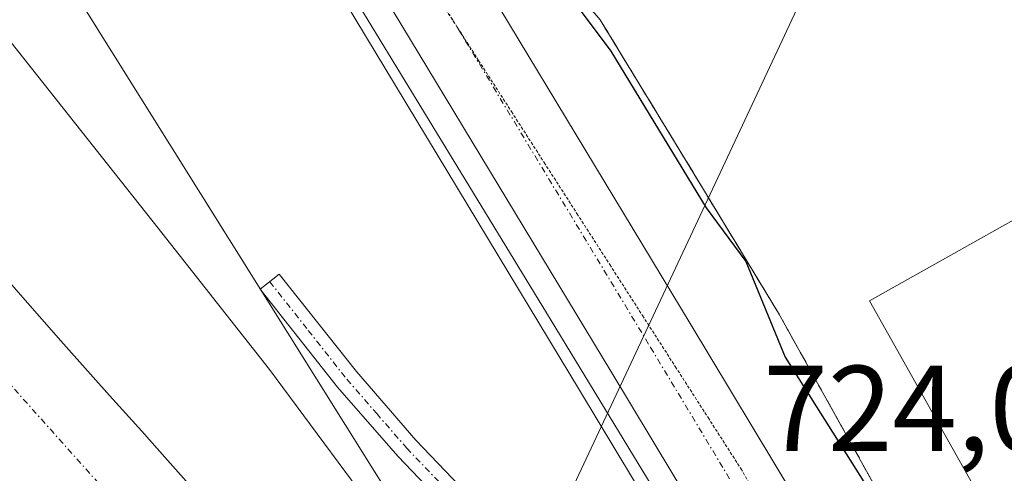
# Model space of a CAD drawing. Units: metres. Extents: x 654789 to 658244, y 4748682 to 4751073.
# Drawn here: x 655888 to 655969, y 4749060 to 4749097 of the extents above; entities that cross this region are included whole.
import ezdxf
from ezdxf.enums import TextEntityAlignment as Align

# ---------------------------------------------------------------- set-up
doc = ezdxf.new("R2010")
doc.units = ezdxf.units.M
doc.header["$MEASUREMENT"] = 0
for name, pattern in [('TRAZO_Y_PUNTO', [1, 0.5, -0.25, 0, -0.25]), ('TRAZOS', [0.75, 0.5, -0.25]), ('TRAZOS2', [0.375, 0.25, -0.125]), ('TRAZOSX2', [1.5, 1, -0.5])]:
    doc.linetypes.add(name, pattern=pattern)
for name, color, linetype, lineweight in [('Alambrada', 19, 'TRAZOS', 0), ('Camino', 19, 'Continuous', 0), ('Camino Cxs', 19, 'Continuous', 0), ('Camino eje', 39, 'TRAZO_Y_PUNTO', 13), ('Carretera de calzada única', 19, 'Continuous', 13), ('Carretera de calzada única Cxs', 19, 'Continuous', 13), ('Carretera de calzada única eje', 19, 'TRAZO_Y_PUNTO', 0), ('Corriente natural Cxs', 5, 'Continuous', 13), ('Corriente natural eje', 5, 'TRAZO_Y_PUNTO', 0), ('Corriente natural superficial', 5, 'Continuous', 13), ('Curva de nivel maestra', 36, 'Continuous', 30), ('Edificación industrial', 135, 'Continuous', 13), ('Edificación industrial Cxs', 135, 'Continuous', 13), ('Espacio natural protegido', 2, 'Continuous', 13), ('Espacio natural protegido CxS', 2, 'Continuous', 0), ('Núcleo urbano', 19, 'Continuous', 0), ('Núcleo urbano CxS', 19, 'Continuous', 0), ('Prado', 92, 'Continuous', 0), ('Prado CxS', 92, 'Continuous', 0), ('Recinto industrial', 135, 'TRAZOSX2', 0), ('Recinto industrial CxS', 135, 'Continuous', 0), ('Rótulo de punto de cota en terreno', 19, 'Continuous', 0), ('Suelo desnudo', 252, 'Continuous', 0), ('Suelo desnudo CxS', 43, 'Continuous', 0), ('Tendido', 6, 'Continuous', 0), ('Vía pecuaria eje', 92, 'TRAZOS2', 0)]:
    doc.layers.add(name, color=color, linetype=linetype, lineweight=lineweight)
doc.styles.add('Arial', font='txt', dxfattribs={"height": 0.2})

# ---------------------------------------------------------------- blocks, each defined once
blk = doc.blocks.new('*U160')
at = {"layer": 'Prado CxS', "color": 92, "linetype": 'Continuous', "lineweight": 0}
for points in [[(655830.964, 4749236.429, 727.082), (655849.913, 4749204.807, 725.553), (655874.249, 4749164.958, 724.702), (655897.752, 4749126.393, 724.125), (655909.559, 4749107.238, 723.993), (655933.83, 4749067.013, 723.638), (655955.905, 4749030.284, 723.62), (655957.888, 4749026.396, 723.621), (655959.297, 4749023.639, 723.6), (655961.87, 4749018.571, 723.737), (655971.094, 4748997.814, 723.419), (655975.305, 4748985.488, 723.371), (655976.768, 4748980.294, 723.359), (655980.05, 4748968.645, 723.319), (655984.593, 4748948.377, 723.336), (655992.914, 4748905.315, 724.096), (655994.123, 4748895.296, 724.125), (655994.619, 4748888.206, 724.184), (655994.551, 4748878.645, 724.218), (655993.998, 4748871.396, 724.206), (655992.905, 4748864.383, 724.254)], [(655901.96, 4749059.02, 721.005), (655899.98, 4749061.26, 721.066), (655897.86, 4749063.63, 721.029), (655895.23, 4749066.58, 721.117), (655893.88, 4749068.09, 721.157), (655891.23, 4749071.06, 721.143), (655888.09, 4749074.63, 721.105), (655884.43, 4749078.82, 721.063)]]:
    blk.add_polyline3d(points, dxfattribs=at)

msp = doc.modelspace()

# ---------------------------------------------------------------- linework, layer by layer
at = {"layer": 'Alambrada', "color": 19, "linetype": 'TRAZOS', "lineweight": 0}
msp.add_polyline3d([(655935.51, 4749097.47, 726.138), (655943.92, 4749083.64, 725.516), (655950.17, 4749073.33, 725.535), (655972.12, 4749033.88, 725.422), (655974.89, 4749027.16, 724.857), (655978.45, 4749016.12, 724.53)], dxfattribs=at)
at = {"layer": 'Camino', "color": 19, "linetype": 'Continuous', "lineweight": 0}
msp.add_polyline3d([(655961.98, 4749025, 723.726), (655956.26, 4749024.76, 723.555), (655953.52, 4749025.4, 723.551), (655951.12, 4749027, 723.557), (655942.2, 4749036.76, 723.182), (655932.71, 4749047.08, 722.931), (655918.89, 4749061.57, 722.747), (655913.95, 4749067.26, 722.785), (655907.6, 4749075.3, 722.939), (655909.16, 4749076.54, 723.066), (655915.49, 4749068.54, 722.873), (655920.37, 4749062.91, 722.834), (655934.17, 4749048.44, 722.915), (655943.68, 4749038.12, 723.25), (655952.44, 4749028.52, 723.572), (655954.32, 4749027.26, 723.57), (655956.52, 4749026.76, 723.574), (655960.57, 4749027.76, 723.766)], dxfattribs=at)
at = {"layer": 'Camino Cxs', "color": 19, "linetype": 'Continuous', "lineweight": 0}
msp.add_polyline3d([(655960.57, 4749027.76, 723.766), (655961.98, 4749025, 723.726), (655956.26, 4749024.76, 723.555), (655953.52, 4749025.4, 723.551), (655951.12, 4749027, 723.557), (655942.2, 4749036.76, 723.182), (655932.71, 4749047.08, 722.931), (655918.89, 4749061.57, 722.747), (655913.95, 4749067.26, 722.785), (655907.6, 4749075.3, 722.939), (655909.16, 4749076.54, 723.066), (655915.49, 4749068.54, 722.873), (655920.37, 4749062.91, 722.834), (655934.17, 4749048.44, 722.915), (655943.68, 4749038.12, 723.25), (655952.44, 4749028.52, 723.572), (655954.32, 4749027.26, 723.57), (655956.52, 4749026.76, 723.574), (655960.57, 4749027.76, 723.766)], close=True, dxfattribs=at)
at = {"layer": 'Camino eje', "color": 39, "linetype": 'TRAZO_Y_PUNTO', "lineweight": 13}
msp.add_polyline3d([(655908.38, 4749075.92, 723.002), (655911.545, 4749071.92, 722.879), (655914.72, 4749067.9, 722.827), (655917.16, 4749065.085, 722.786), (655919.63, 4749062.24, 722.785), (655933.44, 4749047.76, 722.929), (655938.195, 4749042.6, 723.037), (655942.94, 4749037.44, 723.227), (655947.32, 4749032.64, 723.442), (655951.78, 4749027.76, 723.564), (655952.72, 4749027.13, 723.562), (655953.92, 4749026.33, 723.56), (655954.963, 4749026.121, 723.562), (655956.271, 4749025.831, 723.565), (655957.579, 4749025.831, 723.601), (655960.341, 4749026.267, 723.707), (655964.88, 4749027.84, 723.985)], dxfattribs=at)
at = {"layer": 'Carretera de calzada única', "color": 19, "linetype": 'Continuous', "lineweight": 13}
for points in [[(655840.17, 4749241.72, 727.185), (655858.99, 4749210.3, 726.205), (655883.31, 4749170.49, 725.383), (655906.81, 4749131.94, 724.706), (655918.62, 4749112.76, 724.388), (655942.92, 4749072.49, 724.131), (655965.14, 4749035.51, 724.107), (655968.5, 4749029.3, 724.126), (655975.81, 4749013.45, 724.217), (655978.65, 4749007, 724.218), (655980.99, 4749001.67, 724.202), (655985.44, 4748988.65, 724.197), (655990.34, 4748971.25, 724.193), (655994.98, 4748950.54, 724.299), (656003.41, 4748906.96, 724.793), (656004.69, 4748896.3, 724.844), (656005.23, 4748888.54, 724.982), (656005.16, 4748878.2, 725.003), (656004.55, 4748870.17, 724.963)], [(655960.57, 4749027.76, 723.766), (655958.53, 4749031.74, 723.773), (655936.4, 4749068.56, 724.048), (655912.12, 4749108.8, 724.356), (655900.31, 4749127.96, 724.527), (655876.81, 4749166.52, 725.206), (655852.48, 4749206.36, 726.089), (655833.55, 4749237.95, 727.4)]]:
    msp.add_polyline3d(points, dxfattribs=at)
at = {"layer": 'Carretera de calzada única Cxs', "color": 19, "linetype": 'Continuous', "lineweight": 13}
for points in [[(655840.17, 4749241.72, 727.185), (655858.99, 4749210.3, 726.205), (655883.31, 4749170.49, 725.383), (655906.81, 4749131.94, 724.706), (655918.62, 4749112.76, 724.388), (655942.92, 4749072.49, 724.131), (655965.14, 4749035.51, 724.107), (655968.5, 4749029.3, 724.126), (655975.81, 4749013.45, 724.217), (655978.65, 4749007, 724.218), (655980.99, 4749001.67, 724.202), (655985.44, 4748988.65, 724.197), (655990.34, 4748971.25, 724.193), (655994.98, 4748950.54, 724.299), (656003.41, 4748906.96, 724.793), (656004.69, 4748896.3, 724.844), (656005.23, 4748888.54, 724.982), (656005.16, 4748878.2, 725.003), (656004.55, 4748870.17, 724.963)], [(655995.84, 4748863.73, 724.533), (655996.98, 4748871.05, 724.508), (655997.55, 4748878.52, 724.515), (655997.62, 4748888.3, 724.493), (655997.11, 4748895.58, 724.484), (655995.88, 4748905.78, 724.495), (655987.53, 4748948.99, 724.12), (655982.96, 4748969.38, 723.882), (655978.17, 4748986.38, 723.703), (655973.89, 4748998.91, 723.691), (655964.59, 4749019.86, 723.8), (655961.98, 4749025, 723.726), (655960.57, 4749027.76, 723.766), (655958.53, 4749031.74, 723.773), (655936.4, 4749068.56, 724.048), (655912.12, 4749108.8, 724.356), (655900.31, 4749127.96, 724.527), (655876.81, 4749166.52, 725.206), (655852.48, 4749206.36, 726.089), (655833.55, 4749237.95, 727.4)]]:
    msp.add_polyline3d(points, dxfattribs=at)
at = {"layer": 'Carretera de calzada única eje', "color": 19, "linetype": 'TRAZO_Y_PUNTO', "lineweight": 0}
msp.add_polyline3d([(655836.86, 4749239.83, 727.452), (655855.73, 4749208.33, 726.495), (655867.9, 4749188.41, 725.944), (655880.06, 4749168.5, 725.506), (655891.81, 4749149.23, 725.133), (655903.56, 4749129.95, 724.749), (655909.47, 4749120.37, 724.635), (655915.37, 4749110.78, 724.524), (655939.66, 4749070.52, 724.132), (655961.83, 4749033.62, 723.994), (655962.85, 4749031.63, 723.979), (655964.53, 4749028.53, 723.988), (655964.88, 4749027.84, 723.985)], dxfattribs=at)
at = {"layer": 'Corriente natural Cxs', "color": 5, "linetype": 'Continuous', "lineweight": 13}
msp.add_polyline3d([(655884.43, 4749078.82, 721.063), (655888.09, 4749074.63, 721.105), (655891.23, 4749071.06, 721.143), (655893.88, 4749068.09, 721.157), (655895.23, 4749066.58, 721.117), (655897.86, 4749063.63, 721.029), (655899.98, 4749061.26, 721.066), (655901.96, 4749059.02, 721.005)], dxfattribs=at)
at = {"layer": 'Corriente natural eje', "color": 5, "linetype": 'TRAZO_Y_PUNTO', "lineweight": 0}
msp.add_polyline3d([(655786.387, 4749247.625, 722.381), (655786.21, 4749222.91, 722.355), (655786.49, 4749210.9, 722.381), (655787.18, 4749203.42, 722.345), (655788.49, 4749194.25, 722.477), (655790.68, 4749188.38, 722.191), (655795.05, 4749180.07, 722.212), (655801.27, 4749170.62, 721.928), (655804.6, 4749166.31, 721.863), (655809.93, 4749161.04, 721.623), (655843.95, 4749117.24, 721.106), (655871.18, 4749084.63, 720.995), (655885.94, 4749068.74, 720.96), (655901.86, 4749050.91, 720.898), (655927.07, 4749019.47, 720.243), (655942.102, 4748998.794, 719.836)], dxfattribs=at)
at = {"layer": 'Corriente natural superficial', "color": 5, "linetype": 'Continuous', "lineweight": 13}
msp.add_polyline3d([(655884.43, 4749078.82, 721.063), (655888.09, 4749074.63, 721.105), (655891.23, 4749071.06, 721.143), (655893.88, 4749068.09, 721.157), (655895.23, 4749066.58, 721.117), (655897.86, 4749063.63, 721.029), (655899.98, 4749061.26, 721.066), (655901.96, 4749059.02, 721.005)], dxfattribs=at)
at = {"layer": 'Curva de nivel maestra', "color": 36, "linetype": 'Continuous', "lineweight": 30}
msp.add_polyline3d([(655933.14, 4749099.27, 725), (655936.4, 4749094.89, 725), (655944.22, 4749082, 725), (655947.49, 4749077.59, 725), (655950.72, 4749069.72, 725), (655957.18, 4749059.47, 725), (655970.32, 4749036.98, 725)], dxfattribs=at)
at = {"layer": 'Edificación industrial', "color": 135, "linetype": 'Continuous', "lineweight": 13}
msp.add_polyline3d([(655991.99, 4749058.58, 727.423), (655972.6, 4749047.71, 727.604), (655957.64, 4749074.36, 731.537), (655977.05, 4749085.25, 729.591), (655991.99, 4749058.58, 727.423)], dxfattribs=at)
at = {"layer": 'Edificación industrial Cxs', "color": 135, "linetype": 'Continuous', "lineweight": 13}
msp.add_polyline3d([(655991.99, 4749058.58, 727.423), (655972.6, 4749047.71, 727.604), (655957.64, 4749074.36, 731.537), (655977.05, 4749085.25, 729.591), (655991.99, 4749058.58, 727.423)], close=True, dxfattribs=at)
at = {"layer": 'Espacio natural protegido', "color": 2, "linetype": 'Continuous', "lineweight": 13}
msp.add_polyline3d([(655808.858, 4749216.261, 724.159), (655822.03, 4749185.038, 724.381), (655831.767, 4749169.437, 724.221), (655839.682, 4749156.753, 723.648), (655857.77, 4749134.838, 723.567), (655865.598, 4749124.31, 723.373), (655883.892, 4749099.707, 722.975), (655898.793, 4749080.835, 722.777), (655908.36, 4749068.717, 722.78), (655931.919, 4749036.864, 722.264), (655935.815, 4749031.596, 721.562), (655944.059, 4749023.853, 722.625), (655949.658, 4749023.523, 723.538), (655953.564, 4749020.471, 723.534), (655957.257, 4749016.141, 723.573), (655961.562, 4749017.486, 723.719), (655966.674, 4749006.654, 723.419), (655968.891, 4748997.272, 723.271), (655971.913, 4748989.889, 723.394)], dxfattribs=at)
at = {"layer": 'Espacio natural protegido CxS', "color": 2, "linetype": 'Continuous', "lineweight": 0}
msp.add_polyline3d([(655808.858, 4749216.261, 724.159), (655822.03, 4749185.038, 724.381), (655831.767, 4749169.437, 724.221), (655839.682, 4749156.753, 723.648), (655857.77, 4749134.837, 723.567), (655865.598, 4749124.31, 723.373), (655883.892, 4749099.707, 722.975), (655898.793, 4749080.835, 722.777), (655908.36, 4749068.717, 722.78), (655931.919, 4749036.864, 722.264), (655935.815, 4749031.596, 721.562), (655944.059, 4749023.853, 722.625), (655949.658, 4749023.523, 723.538), (655953.564, 4749020.471, 723.534), (655957.257, 4749016.141, 723.573), (655961.562, 4749017.486, 723.719), (655966.674, 4749006.653, 723.419), (655968.891, 4748997.272, 723.271), (655971.913, 4748989.889, 723.394), (655975.382, 4748978.125, 722.79)], dxfattribs=at)
at = {"layer": 'Núcleo urbano', "color": 19, "linetype": 'Continuous', "lineweight": 0}
for points in [[(655975.305, 4748985.488, 723.371), (655971.094, 4748997.814, 723.419), (655962.237, 4749017.745, 723.732), (655961.87, 4749018.571, 723.737), (655959.297, 4749023.638, 723.6), (655958.672, 4749024.861, 723.615), (655958.132, 4749025.918, 723.621), (655957.888, 4749026.396, 723.621), (655957.57, 4749027.019, 723.619), (655955.905, 4749030.284, 723.62), (655933.83, 4749067.013, 723.638), (655909.559, 4749107.238, 723.993), (655897.752, 4749126.392, 724.125), (655874.249, 4749164.958, 724.702), (655849.913, 4749204.807, 725.553), (655830.964, 4749236.429, 727.082)], [(655902.275, 4749145.143, 725.086), (655899.713, 4749143.583, 725.007), (655896.459, 4749141.602, 724.98), (655893.204, 4749139.62, 724.783), (655891.411, 4749138.529, 724.63), (655931.099, 4749073.357, 723.817), (655941.792, 4749055.798, 723.649), (655953.99, 4749036.178, 723.677), (655958.647, 4749027.285, 723.669), (655959.269, 4749026.098, 723.664), (655959.89, 4749024.912, 723.65), (655963.193, 4749018.604, 723.762), (655965.655, 4749013.904, 723.649), (655978.385, 4748981.026, 723.579), (655979.519, 4748981.593, 723.727)], [(655902.275, 4749145.143, 725.086), (655899.713, 4749143.583, 725.007), (655896.459, 4749141.602, 724.98), (655893.204, 4749139.62, 724.783), (655891.411, 4749138.529, 724.63), (655931.099, 4749073.357, 723.817), (655941.792, 4749055.798, 723.649), (655953.99, 4749036.178, 723.677), (655958.647, 4749027.285, 723.669), (655959.269, 4749026.098, 723.664), (655959.89, 4749024.912, 723.65), (655963.193, 4749018.604, 723.762), (655965.655, 4749013.904, 723.649), (655978.385, 4748981.026, 723.579), (655979.519, 4748981.593, 723.727)]]:
    msp.add_polyline3d(points, dxfattribs=at)
at = {"layer": 'Núcleo urbano CxS', "color": 19, "linetype": 'Continuous', "lineweight": 0}
for points in [[(655842.778, 4749243.205, 727.174), (655861.557, 4749211.853, 725.816), (655885.871, 4749172.053, 725.204), (655902.275, 4749145.143, 725.086), (655891.411, 4749138.529, 724.63), (655931.099, 4749073.357, 723.817), (655941.791, 4749055.798, 723.649), (655953.989, 4749036.178, 723.677), (655965.655, 4749013.905, 723.649), (655978.385, 4748981.026, 723.579), (655989.183, 4748986.425, 725.008), (655993.228, 4748972.063, 725.557), (655993.267, 4748971.906, 725.582), (655997.907, 4748951.196, 725.323), (655997.925, 4748951.11, 725.327), (656006.36, 4748907.506, 724.833), (656006.389, 4748907.318, 724.831), (656007.669, 4748896.658, 725.494), (656007.683, 4748896.508, 725.5), (656008.223, 4748888.748, 725.394), (656008.23, 4748888.53, 725.38), (656008.16, 4748878.18, 725.315), (656008.151, 4748877.973, 725.353), (656007.541, 4748869.943, 725.92)], [(655992.905, 4748864.383, 724.254), (655993.998, 4748871.396, 724.206), (655994.551, 4748878.645, 724.218), (655994.619, 4748888.206, 724.184), (655994.123, 4748895.296, 724.125), (655992.914, 4748905.315, 724.096), (655984.593, 4748948.377, 723.336), (655980.05, 4748968.645, 723.319), (655976.768, 4748980.294, 723.359), (655975.305, 4748985.488, 723.371), (655971.094, 4748997.814, 723.419), (655961.87, 4749018.571, 723.737), (655959.297, 4749023.639, 723.6), (655957.888, 4749026.396, 723.621), (655955.905, 4749030.284, 723.62), (655933.83, 4749067.013, 723.638), (655909.559, 4749107.238, 723.993), (655897.752, 4749126.393, 724.125), (655874.249, 4749164.958, 724.702), (655849.913, 4749204.807, 725.553), (655830.964, 4749236.429, 727.082)]]:
    msp.add_polyline3d(points, dxfattribs=at)
msp.add_polyline3d([(655989.183, 4748986.425, 725.008), (655978.385, 4748981.026, 723.579), (655965.655, 4749013.905, 723.649), (655953.989, 4749036.178, 723.677), (655941.791, 4749055.798, 723.649), (655931.099, 4749073.357, 723.817), (655891.411, 4749138.529, 724.63), (655902.275, 4749145.143, 725.086), (655905.92, 4749146.93, 725.332), (655918.6, 4749153.66, 726.488), (655929.544, 4749158.095, 728.227), (655934.898, 4749159.209, 729.246), (655945.503, 4749158.153, 731.12), (655966.188, 4749143.301, 732.177), (655979.94, 4749126, 732.999), (655983.157, 4749116.787, 733.394), (655982.097, 4749110.422, 732.569), (655983.158, 4749101.939, 728.917), (655986.34, 4749092.924, 728.044), (655987.401, 4749092.392, 728.349), (655995.267, 4749076.147, 725.958), (655998.178, 4749061.859, 726.482), (655992.357, 4749008.678, 725.5), (655989.183, 4748986.425, 725.008)], close=True, dxfattribs=at)
at = {"layer": 'Prado', "color": 92, "linetype": 'Continuous', "lineweight": 0}
for points in [[(655975.305, 4748985.488, 723.371), (655971.094, 4748997.814, 723.419), (655962.237, 4749017.745, 723.732), (655961.87, 4749018.571, 723.737), (655959.297, 4749023.638, 723.6), (655958.672, 4749024.861, 723.615), (655958.132, 4749025.918, 723.621), (655957.888, 4749026.396, 723.621), (655957.57, 4749027.019, 723.619), (655955.905, 4749030.284, 723.62), (655933.83, 4749067.013, 723.638), (655909.559, 4749107.238, 723.993), (655897.752, 4749126.392, 724.125), (655874.249, 4749164.958, 724.702), (655849.913, 4749204.807, 725.553), (655830.964, 4749236.429, 727.082)], [(655884.43, 4749078.82, 721.063), (655888.09, 4749074.63, 721.105), (655891.23, 4749071.06, 721.143), (655893.88, 4749068.09, 721.157), (655895.23, 4749066.58, 721.117), (655897.86, 4749063.63, 721.029), (655899.98, 4749061.26, 721.066), (655901.96, 4749059.02, 721.005)]]:
    msp.add_polyline3d(points, dxfattribs=at)
at = {"layer": 'Recinto industrial', "color": 135, "linetype": 'TRAZOSX2', "lineweight": 0}
for points in [[(655935.51, 4749097.47, 725.132), (655926.89, 4749107.69, 724.263), (655906, 4749143.31, 725.137)], [(655978.45, 4749016.12, 724.391), (655974.89, 4749027.16, 724.692), (655972.12, 4749033.88, 724.642), (655950.17, 4749073.33, 725.069), (655943.92, 4749083.64, 724.873), (655935.51, 4749097.47, 725.132)]]:
    msp.add_polyline3d(points, dxfattribs=at)
at = {"layer": 'Recinto industrial CxS', "color": 135, "linetype": 'Continuous', "lineweight": 0}
msp.add_polyline3d([(655983.158, 4749101.939, 728.917), (655986.34, 4749092.924, 728.044), (655987.401, 4749092.392, 728.349), (655995.267, 4749076.147, 725.958), (655998.178, 4749061.859, 726.482), (655992.357, 4749008.678, 725.5), (655992.357, 4749008.678, 725.5), (655989.183, 4748986.425, 725.008), (655978.45, 4749016.12, 724.391), (655974.89, 4749027.16, 724.692), (655972.12, 4749033.88, 724.642), (655950.17, 4749073.33, 725.069), (655943.92, 4749083.64, 724.873), (655935.51, 4749097.47, 725.132), (655926.89, 4749107.69, 724.263)], dxfattribs=at)
at = {"layer": 'Suelo desnudo', "color": 252, "linetype": 'Continuous', "lineweight": 0}
msp.add_polyline3d([(655884.43, 4749078.82, 721.063), (655888.09, 4749074.63, 721.105), (655891.23, 4749071.06, 721.143), (655893.88, 4749068.09, 721.157), (655895.23, 4749066.58, 721.117), (655897.86, 4749063.63, 721.029), (655899.98, 4749061.26, 721.066), (655901.96, 4749059.02, 721.005)], dxfattribs=at)
at = {"layer": 'Suelo desnudo CxS', "color": 43, "linetype": 'Continuous', "lineweight": 0}
msp.add_polyline3d([(655884.43, 4749078.82, 721.063), (655888.09, 4749074.63, 721.105), (655891.23, 4749071.06, 721.143), (655893.88, 4749068.09, 721.157), (655895.23, 4749066.58, 721.117), (655897.86, 4749063.63, 721.029), (655899.98, 4749061.26, 721.066), (655901.96, 4749059.02, 721.005)], dxfattribs=at)
at = {"layer": 'Tendido', "color": 6, "linetype": 'Continuous', "lineweight": 0}
for points in [[(655926.64, 4749044.86, 722.448), (655844.94, 4749175.52, 724.73), (655748.35, 4749329.33, 725.143), (655690.327, 4749421.472, 728.74), (655614.112, 4749543.493, 728.795)], [(655954.921, 4749105.332, 726.04), (655926.64, 4749044.86, 722.448)]]:
    msp.add_polyline3d(points, dxfattribs=at)
at = {"layer": 'Vía pecuaria eje', "color": 92, "linetype": 'TRAZOS2', "lineweight": 0}
for points in [[(655887.727, 4749155.452, 725.217), (655890.162, 4749151.415, 725.132), (655892.596, 4749147.377, 725.081), (655895.031, 4749143.34, 725.003), (655897.466, 4749139.302, 724.924), (655899.9, 4749135.265, 724.821), (655902.335, 4749131.227, 724.768), (655904.77, 4749127.19, 724.716), (655907.205, 4749123.152, 724.694), (655909.639, 4749119.115, 724.619), (655912.074, 4749115.077, 724.588), (655914.766, 4749110.884, 724.513), (655917.458, 4749106.69, 724.491), (655920.15, 4749102.497, 724.441), (655922.842, 4749098.303, 724.395), (655923.777, 4749096.846, 724.371)], [(655923.777, 4749096.846, 724.371), (655925.533, 4749094.11, 724.37), (655928.225, 4749089.916, 724.313), (655930.917, 4749085.723, 724.273), (655933.609, 4749081.529, 724.214), (655936.301, 4749077.336, 724.211), (655938.993, 4749073.142, 724.148), (655941.685, 4749068.949, 724.149), (655944.377, 4749064.755, 724.114), (655947.068, 4749060.561, 724.103), (655949.473, 4749056.429, 724.072), (655951.877, 4749052.297, 724.068), (655954.282, 4749048.165, 724.066), (655956.686, 4749044.032, 724.032), (655959.09, 4749039.9, 724.033), (655961.495, 4749035.768, 724.036), (655963.899, 4749031.635, 724.019), (655965.722, 4749027.395, 724.016), (655967.545, 4749023.155, 723.986), (655969.367, 4749018.915, 723.987), (655971.19, 4749014.675, 723.97), (655973.013, 4749010.435, 723.981), (655974.609, 4749006.722, 723.986)]]:
    msp.add_polyline3d(points, dxfattribs=at)

# ---------------------------------------------------------------- block references
at = {"layer": 'Prado CxS', "color": 92, "linetype": 'Continuous', "lineweight": 0}
msp.add_blockref('*U160', (0, 0), dxfattribs=at)

# ---------------------------------------------------------------- texts
at = {"layer": 'Rótulo de punto de cota en terreno', "color": 19, "linetype": 'Continuous', "lineweight": 0, "style": 'Arial'}
msp.add_text('724,07', height=7, dxfattribs=at).set_placement((655948.924, 4749059.824), align=Align.BOTTOM_LEFT)

doc.saveas('drawing.dxf')
